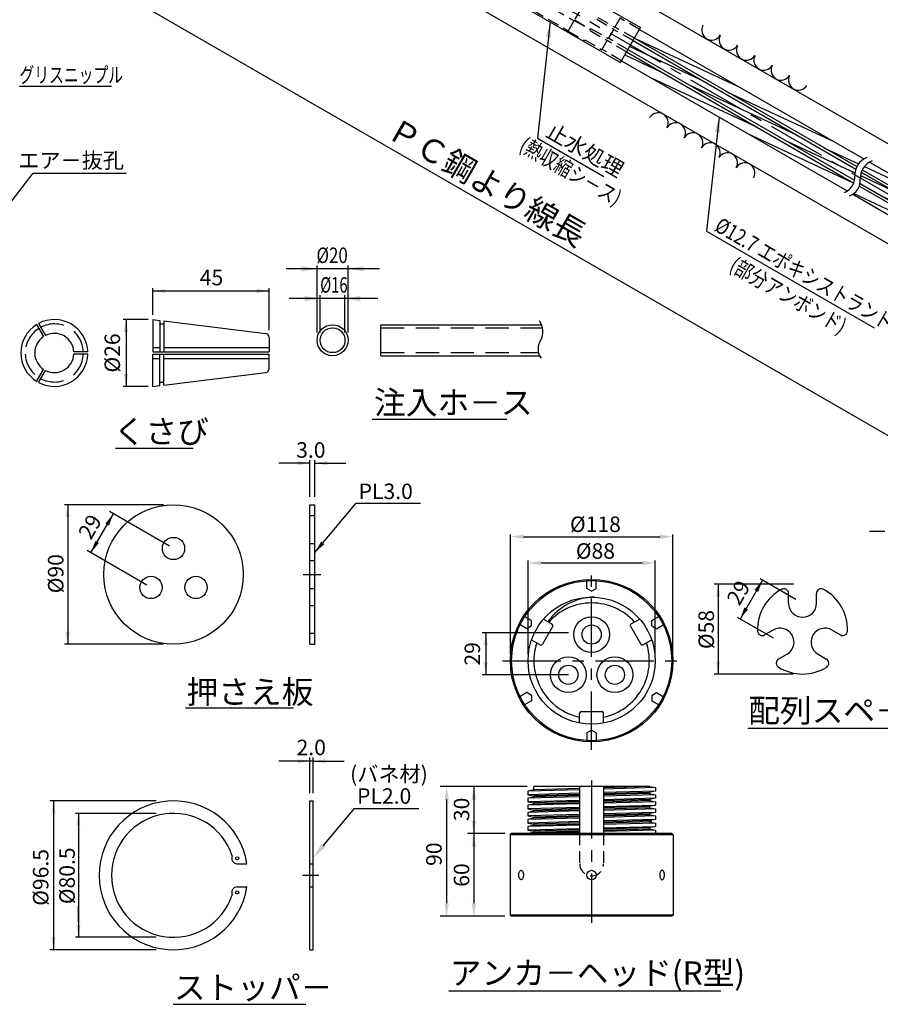
# Model space of a CAD drawing. Extents: x -406 to -4, y 6 to 291.
# Drawn here: x -299 to -188, y 16 to 143 of the extents above; entities that cross this region are included whole.
import ezdxf
from ezdxf.enums import TextEntityAlignment as Align

# ---------------------------------------------------------------- set-up
doc = ezdxf.new("R2010")
doc.units = 0
doc.header["$LTSCALE"] = 6
doc.header["$MEASUREMENT"] = 0
for name, pattern in [('CENTER', [2, 1.25, -0.25, 0.25, -0.25]), ('CENTER2', [1.125, 0.75, -0.125, 0.125, -0.125]), ('DASHED', [0.75, 0.5, -0.25]), ('HIDDEN', [0.375, 0.25, -0.125])]:
    doc.linetypes.add(name, pattern=pattern)
doc.layers.get('0').update_dxf_attribs({"linetype": 'CONTINUOUS'})
doc.layers.get('DEFPOINTS').update_dxf_attribs({"linetype": 'CONTINUOUS'})
doc.layers.add('1', color=1, linetype='CENTER2')
doc.styles.add('BIGFONT', font='TXT', dxfattribs={"height": 3, "bigfont": 'bigfont'})
doc.styles.add('EXTFONT', font='txt.shx', dxfattribs={"height": 3, "bigfont": 'extfont'})
doc.styles.add('KANJI', font='txt.shx', dxfattribs={"bigfont": 'BIGFONT.SHX'})

msp = doc.modelspace()

# ---------------------------------------------------------------- hatches: boundary and pattern name
h = msp.add_hatch()
h.set_pattern_fill('ANSI31', color=2, scale=10, angle=290, style=0)
h.set_pattern_definition([(335, (-167.0264, -156.1766), (0.528273, 1.1328847), [])])
h.paths.add_polyline_path([(-168.39, 110.38), (-167.73, 111.53), (-189.77, 124.25, 0.142476), (-190.68, 123.25)])
h.paths.add_polyline_path([(-168.9, 109.51), (-168.57, 110.08), (-190.82, 122.93, 0.072931), (-190.94, 122.23)])
h.paths.add_polyline_path([(-190.94, 122.23, 0.020129), (-190.93, 122.04, -0.066733), (-190.96, 121.49), (-169.23, 108.94), (-168.9, 109.51)])
h.paths.add_polyline_path([(-191.06, 121.14, -0.164542), (-191.91, 120.1), (-170.06, 107.49), (-169.4, 108.63)])
h.paths.add_polyline_path([(-192.62, 120.52, 0.164542), (-191.78, 121.55), (-221.1, 138.48), (-221.76, 137.34)])
h.paths.add_polyline_path([(-191.68, 121.9, 0.066733), (-191.65, 122.45, -0.020129), (-191.65, 122.65), (-220.59, 139.36), (-220.92, 138.78)])
h.paths.add_polyline_path([(-220.26, 139.93), (-220.59, 139.36), (-191.65, 122.65, -0.072931), (-191.53, 123.34)])
h.paths.add_polyline_path([(-191.4, 123.67, -0.142476), (-190.48, 124.66), (-219.43, 141.37), (-220.09, 140.23)])

# ---------------------------------------------------------------- linework, layer by layer
at = {"color": 1, "linetype": 'CENTER'}
for p, q in [((-379.12, 230.88), (-77.78, 56.9)), ((-225.61, 48.4), (-225.61, 71.37)), ((-262.84, 71.02), (-260.55, 71.02)), ((-237.1, 59.89), (-214.13, 59.89)), ((-262.86, 32.18), (-260.83, 32.18)), ((-225.61, 27.73), (-225.61, 26.03))]:
    msp.add_line(p, q, dxfattribs=at)
for p, q in [((-336.19, 212.56), (-77.17, 63.02)), ((-341.79, 202.86), (-82.77, 53.32)), ((-238.47, 152.68), (-219.29, 141.61)), ((-241.07, 148.18), (-221.89, 137.11)), ((-221.89, 137.11), (-219.29, 141.61)), ((-282.22, 103.92), (-282.22, 99.75)), ((-282.22, 103.92), (-281.33, 103.82)), ((-281.33, 103.82), (-281.33, 99.75)), ((-281.33, 103.35), (-280.8, 103.35)), ((-280.8, 103.75), (-267.69, 102.14)), ((-280.8, 103.75), (-280.8, 99.75)), ((-267.22, 101.61), (-267.22, 99.75)), ((-282.22, 100.33), (-281.33, 100.33)), ((-282.22, 99.75), (-267.22, 99.75)), ((-282.22, 99.46), (-267.22, 99.46)), ((-282.22, 95.29), (-282.22, 99.46)), ((-281.33, 95.4), (-281.33, 99.46)), ((-280.8, 100.33), (-267.22, 100.33)), ((-280.8, 95.47), (-280.8, 99.46)), ((-267.22, 97.6), (-267.22, 99.46)), ((-282.22, 98.89), (-281.33, 98.89)), ((-280.8, 98.89), (-267.22, 98.89)), ((-280.8, 95.47), (-267.69, 97.08)), ((-282.22, 95.29), (-281.33, 95.4)), ((-281.33, 95.86), (-280.8, 95.86)), ((-253.93, 91.07), (-236.56, 91.07)), ((-287.07, 87.33), (-277.03, 87.33)), ((-261.96, 62.02), (-261.96, 80.02)), ((-261.96, 80.02), (-261.32, 80.02)), ((-261.32, 62.02), (-261.32, 80.02)), ((-200.19, 67.3), (-200.19, 68.57)), ((-196.59, 67.3), (-196.59, 68.57)), ((-231.82, 65.26), (-230.7, 64.61)), ((-219.41, 65.26), (-220.53, 64.61)), ((-230.63, 64.33), (-231.97, 62.01)), ((-220.6, 64.33), (-219.26, 62.01)), ((-202.19, 63.84), (-203.29, 63.21)), ((-194.59, 63.84), (-193.5, 63.21)), ((-233.37, 62.58), (-232.24, 61.93)), ((-217.86, 62.58), (-218.98, 61.93)), ((-261.96, 62.02), (-261.32, 62.02)), ((-200.39, 60.72), (-201.49, 60.09)), ((-196.39, 60.72), (-195.3, 60.09)), ((-278.02, 53.8), (-264.07, 53.8)), ((-227.16, 51.83), (-227.16, 53.12)), ((-226.96, 53.32), (-224.27, 53.32)), ((-224.07, 51.83), (-224.07, 53.12)), ((-205.46, 51.17), (-180.82, 51.17)), ((-233.08, 43.2), (-233.08, 43.66)), ((-227.16, 43.66), (-227.16, 37.56)), ((-224.07, 43.66), (-224.07, 37.56)), ((-218.14, 43.66), (-217.38, 43.51)), ((-217.38, 43.51), (-217.38, 43.05)), ((-233.08, 43.2), (-233.85, 43.05)), ((-233.85, 43.05), (-233.85, 42.59)), ((-233.85, 42.59), (-233.08, 42.44)), ((-233.08, 42.29), (-233.85, 42.13)), ((-233.85, 42.13), (-233.85, 41.68)), ((-217.38, 43.05), (-218.14, 42.9)), ((-218.14, 42.74), (-217.38, 42.59)), ((-217.38, 42.13), (-218.14, 41.98)), ((-217.38, 42.59), (-217.38, 42.13)), ((-261.96, 22.58), (-261.96, 41.78)), ((-261.96, 41.78), (-261.56, 41.78)), ((-261.56, 22.58), (-261.56, 41.78)), ((-233.85, 41.68), (-233.08, 41.52)), ((-233.08, 41.37), (-233.85, 41.22)), ((-233.85, 41.22), (-233.85, 40.76)), ((-233.85, 40.76), (-233.08, 40.61)), ((-218.14, 41.83), (-217.38, 41.68)), ((-217.38, 41.22), (-218.14, 41.07)), ((-218.14, 40.91), (-217.38, 40.76)), ((-217.38, 41.68), (-217.38, 41.22)), ((-217.38, 40.76), (-217.38, 40.3)), ((-233.08, 40.46), (-233.85, 40.3)), ((-233.85, 40.3), (-233.85, 39.85)), ((-233.85, 39.85), (-233.08, 39.69)), ((-233.08, 39.54), (-233.85, 39.39)), ((-217.38, 40.3), (-218.14, 40.15)), ((-218.14, 40), (-217.38, 39.85)), ((-217.38, 39.85), (-217.38, 39.39)), ((-233.85, 39.39), (-233.85, 38.93)), ((-233.85, 38.93), (-233.08, 38.78)), ((-233.08, 38.63), (-233.85, 38.47)), ((-233.85, 38.47), (-233.85, 38.02)), ((-217.38, 39.39), (-218.14, 39.24)), ((-218.14, 39.08), (-217.38, 38.93)), ((-217.38, 38.47), (-218.14, 38.32)), ((-218.14, 38.17), (-217.38, 38.02)), ((-217.38, 38.93), (-217.38, 38.47)), ((-236.13, 37.41), (-235.98, 37.56)), ((-236.13, 37.41), (-236.13, 27.04)), ((-233.85, 38.02), (-233.08, 37.86)), ((-233.08, 37.71), (-233.85, 37.56)), ((-217.38, 38.02), (-217.38, 37.56)), ((-215.09, 37.41), (-215.25, 37.56)), ((-215.09, 37.41), (-215.09, 27.04)), ((-271.39, 33.68), (-270.09, 33.68)), ((-261.96, 33.68), (-261.56, 33.68)), ((-271.39, 30.68), (-270.09, 30.68)), ((-261.96, 30.68), (-261.56, 30.68)), ((-236.13, 27.04), (-235.98, 26.89)), ((-215.09, 27.04), (-215.25, 26.89)), ((-261.96, 22.58), (-261.56, 22.58)), ((-244.02, 17.25), (-208.92, 17.25)), ((-279.61, 15.53), (-262.49, 15.53))]:
    msp.add_line(p, q)
at = {"color": 5}
for p, q in [((-106.9, 42.46), (-388.19, 204.87)), ((-299.46, 134.03), (-287.58, 134.03)), ((-301.38, 117.98), (-297.67, 122.83)), ((-297.67, 122.83), (-285.67, 122.83))]:
    msp.add_line(p, q, dxfattribs=at)
at = {"color": 3, "linetype": 'HIDDEN'}
for p, q in [((-240.23, 149.62), (-227.88, 142.49)), ((-240.97, 148.34), (-228.62, 141.21)), ((-227.02, 143.98), (-227.81, 142.61)), ((-228.65, 141.16), (-227.85, 142.54)), ((-227.85, 142.54), (-225.74, 141.32)), ((-227.81, 142.61), (-225.7, 141.39)), ((-224.96, 142.68), (-222.76, 141.41)), ((-224.82, 142.92), (-222.62, 141.65)), ((-221.93, 142.86), (-222.62, 141.65)), ((-219.43, 141.37), (-221.94, 142.82)), ((-228.65, 141.16), (-226.54, 139.94)), ((-225.79, 141.23), (-225.74, 141.32)), ((-225.79, 141.23), (-223.6, 139.96)), ((-225.65, 141.47), (-225.7, 141.39)), ((-225.65, 141.47), (-223.46, 140.21)), ((-222.76, 141.41), (-223.46, 140.21)), ((-220.26, 139.93), (-222.78, 141.38)), ((-220.09, 140.23), (-222.6, 141.68)), ((-226.54, 139.94), (-226.49, 140.03)), ((-226.49, 140.03), (-224.29, 138.76)), ((-224.29, 138.76), (-223.6, 139.96)), ((-221.1, 138.48), (-223.61, 139.93)), ((-220.92, 138.78), (-223.44, 140.24)), ((-221.76, 137.34), (-224.27, 138.79))]:
    msp.add_line(p, q, dxfattribs=at)
at = {"color": 7}
for p, q in [((-219.43, 141.37), (-190.48, 124.66)), ((-220.09, 140.23), (-191.4, 123.67)), ((-221.76, 137.34), (-192.62, 120.52)), ((-221.1, 138.48), (-191.78, 121.55)), ((-189.77, 124.25), (-167.73, 111.53)), ((-190.68, 123.25), (-168.39, 110.38)), ((-191.06, 121.14), (-169.4, 108.63)), ((-191.91, 120.1), (-170.06, 107.49)), ((-297.23, 103.27), (-296.34, 101.72)), ((-296.98, 103.42), (-296.09, 101.87)), ((-252.8, 99.25), (-252.8, 103.25)), ((-252.8, 103.25), (-232.06, 103.25)), ((-290.64, 99.75), (-292.42, 99.75)), ((-290.64, 99.46), (-292.42, 99.46)), ((-252.8, 99.25), (-232.32, 99.25)), ((-297.23, 95.94), (-296.34, 97.49)), ((-296.98, 95.8), (-296.09, 97.35)), ((-218.14, 43.66), (-233.08, 43.66)), ((-233.08, 42.44), (-233.08, 42.29)), ((-218.14, 42.9), (-218.14, 42.74)), ((-218.14, 41.98), (-218.14, 41.83)), ((-233.08, 41.52), (-233.08, 41.37)), ((-218.14, 41.07), (-218.14, 40.91)), ((-233.08, 40.61), (-233.08, 40.46)), ((-233.08, 39.69), (-233.08, 39.54)), ((-218.14, 40.15), (-218.14, 40)), ((-233.08, 38.78), (-233.08, 38.63)), ((-218.14, 39.24), (-218.14, 39.08)), ((-218.14, 38.32), (-218.14, 38.17)), ((-215.25, 37.56), (-235.98, 37.56)), ((-233.08, 37.86), (-233.08, 37.71)), ((-215.25, 26.89), (-235.98, 26.89)), ((-218.14, 26.89), (-233.08, 26.89))]:
    msp.add_line(p, q, dxfattribs=at)
at = {"color": 5, "linetype": 'BYBLOCK'}
for p, q in [((-261.04, 102.25), (-261.04, 110.92)), ((-257.04, 102.25), (-257.04, 110.92)), ((-253, 110.47), (-265.04, 110.47)), ((-282.22, 104.55), (-282.22, 107.98)), ((-282.22, 107.62), (-267.22, 107.62)), ((-267.22, 102.57), (-267.22, 107.98)), ((-260.64, 102.25), (-260.64, 107.07)), ((-257.44, 102.25), (-257.44, 107.07)), ((-253.22, 106.63), (-264.64, 106.63)), ((-282.84, 103.92), (-286.06, 103.92)), ((-285.7, 103.92), (-285.7, 95.29)), ((-282.84, 95.29), (-286.06, 95.29)), ((-261.96, 85.4), (-265.96, 85.4)), ((-261.96, 81.02), (-261.96, 85.78)), ((-261.32, 81.02), (-261.32, 85.78)), ((-261.32, 85.4), (-257.32, 85.4)), ((-280.84, 80.02), (-293.65, 80.02)), ((-293.22, 80.02), (-293.22, 62.02)), ((-290.23, 73.83), (-287.33, 78.85)), ((-280.1, 74.67), (-287.81, 79.13)), ((-187.76, 76.56), (-189.76, 76.56)), ((-236.1, 60.73), (-236.1, 76.19)), ((-234.41, 75.89), (-216.82, 75.89)), ((-215.13, 60.73), (-215.13, 76.19)), ((-283, 69.65), (-290.71, 74.1)), ((-233.82, 60.73), (-233.82, 72.8)), ((-232.13, 72.5), (-219.1, 72.5)), ((-217.41, 60.73), (-217.41, 72.8)), ((-203.55, 70.28), (-206.45, 65.26)), ((-199.26, 67.8), (-203.87, 70.47)), ((-199.58, 69.76), (-209.78, 69.76)), ((-209.28, 69.76), (-209.28, 58.16)), ((-202.16, 62.78), (-206.77, 65.45)), ((-228.61, 63.47), (-239.73, 63.47)), ((-239.27, 63.38), (-239.27, 58.16)), ((-280.84, 62.02), (-293.65, 62.02)), ((-228.61, 58.07), (-239.73, 58.07)), ((-199.58, 58.16), (-209.78, 58.16)), ((-261.96, 42.78), (-261.96, 47.39)), ((-261.56, 42.78), (-261.56, 47.39)), ((-261.96, 46.91), (-265.96, 46.91)), ((-261.56, 46.91), (-261.96, 46.91)), ((-261.56, 46.91), (-257.56, 46.91)), ((-233.93, 43.66), (-245.16, 43.66)), ((-233.93, 43.66), (-241.65, 43.66)), ((-240.81, 43.66), (-240.81, 28.58)), ((-244.32, 41.96), (-244.32, 28.58)), ((-281.82, 41.78), (-295.51, 41.78)), ((-295.06, 41.78), (-295.06, 22.58)), ((-281.82, 40.18), (-292.23, 40.18)), ((-291.83, 40.18), (-291.83, 24.18)), ((-291.83, 38.18), (-291.83, 36.18)), ((-236.83, 37.56), (-241.65, 37.56)), ((-236.83, 37.56), (-241.65, 37.56)), ((-291.83, 26.18), (-291.83, 28.18)), ((-236.83, 26.89), (-245.16, 26.89)), ((-236.83, 26.89), (-241.65, 26.89)), ((-281.82, 24.18), (-292.23, 24.18)), ((-281.82, 22.58), (-295.51, 22.58))]:
    msp.add_line(p, q, dxfattribs=at)
at = {"color": 3, "linetype": 'DASHED'}
for p, q in [((-252.8, 102.85), (-231.95, 102.85)), ((-252.8, 99.65), (-232.47, 99.65))]:
    msp.add_line(p, q, dxfattribs=at)
at = {"color": 1, "linetype": 'HIDDEN'}
for p, q in [((-261.96, 78.62), (-261.32, 78.62)), ((-261.96, 75.02), (-261.32, 75.02)), ((-261.96, 72.82), (-261.32, 72.82)), ((-261.96, 69.22), (-261.32, 69.22)), ((-261.96, 67.02), (-261.32, 67.02)), ((-261.96, 63.42), (-261.32, 63.42))]:
    msp.add_line(p, q, dxfattribs=at)
at = {"color": 2, "linetype": 'DASHED'}
for p, q in [((-226.22, 69.21), (-226.22, 70.36)), ((-225.01, 69.21), (-225.01, 70.36)), ((-225.61, 68.85), (-226.22, 69.21)), ((-225.61, 68.85), (-225.01, 69.21)), ((-233.38, 65.07), (-234.38, 65.65)), ((-233.38, 64.37), (-233.38, 65.07)), ((-217.85, 65.07), (-216.85, 65.65)), ((-217.85, 64.37), (-217.85, 65.07)), ((-233.99, 64.02), (-234.98, 64.6)), ((-233.38, 64.37), (-233.99, 64.02)), ((-217.85, 64.37), (-217.24, 64.02)), ((-217.24, 64.02), (-216.24, 64.6)), ((-233.99, 55.76), (-234.98, 55.18)), ((-233.38, 54.7), (-234.38, 54.13)), ((-233.38, 55.4), (-233.99, 55.76)), ((-233.38, 55.4), (-233.38, 54.7)), ((-217.85, 55.4), (-217.24, 55.76)), ((-217.85, 55.4), (-217.85, 54.7)), ((-217.85, 54.7), (-216.85, 54.13)), ((-217.24, 55.76), (-216.24, 55.18)), ((-225.61, 50.92), (-226.22, 50.57)), ((-225.61, 50.92), (-225.01, 50.57)), ((-226.22, 50.57), (-226.22, 49.42)), ((-225.01, 50.57), (-225.01, 49.42))]:
    msp.add_line(p, q, dxfattribs=at)
at = {"color": 3}
for p, q in [((-227.16, 43.23), (-233.85, 43.05)), ((-227.16, 43.39), (-233.08, 43.22)), ((-218.1, 43.65), (-224.07, 43.48)), ((-217.38, 43.5), (-224.07, 43.31)), ((-227.16, 42.77), (-233.85, 42.59)), ((-227.16, 42.32), (-233.85, 42.13)), ((-227.16, 42.62), (-233.08, 42.44)), ((-227.16, 42.48), (-233.08, 42.31)), ((-217.43, 43.04), (-224.07, 42.86)), ((-218.14, 42.89), (-224.07, 42.71)), ((-218.1, 42.74), (-224.07, 42.56)), ((-217.38, 42.58), (-224.07, 42.4)), ((-217.43, 42.12), (-224.07, 41.94)), ((-218.14, 41.97), (-224.07, 41.79)), ((-227.16, 41.86), (-233.85, 41.68)), ((-227.16, 41.4), (-233.85, 41.22)), ((-227.16, 40.94), (-233.85, 40.76)), ((-227.16, 41.7), (-233.08, 41.52)), ((-227.16, 41.55), (-233.08, 41.37)), ((-227.16, 40.79), (-233.08, 40.61)), ((-218.1, 41.82), (-224.07, 41.64)), ((-217.38, 41.67), (-224.07, 41.49)), ((-217.43, 41.21), (-224.07, 41.03)), ((-218.14, 41.06), (-224.07, 40.88)), ((-218.1, 40.91), (-224.07, 40.73)), ((-217.38, 40.75), (-224.07, 40.57)), ((-227.16, 40.49), (-233.85, 40.3)), ((-227.16, 40.03), (-233.85, 39.85)), ((-227.16, 39.57), (-233.85, 39.39)), ((-227.16, 40.63), (-233.08, 40.46)), ((-227.16, 39.87), (-233.08, 39.69)), ((-227.16, 39.72), (-233.08, 39.54)), ((-217.43, 40.29), (-224.07, 40.11)), ((-218.14, 40.14), (-224.07, 39.96)), ((-218.1, 39.99), (-224.07, 39.81)), ((-217.38, 39.84), (-224.07, 39.66)), ((-227.16, 39.11), (-233.85, 38.93)), ((-227.16, 38.66), (-233.85, 38.47)), ((-227.16, 38.2), (-233.85, 38.02)), ((-227.16, 38.96), (-233.08, 38.78)), ((-227.16, 38.8), (-233.08, 38.63)), ((-217.43, 39.38), (-224.07, 39.2)), ((-217.83, 39.24), (-224.07, 39.05)), ((-217.83, 39.08), (-224.07, 38.9)), ((-217.38, 38.92), (-224.07, 38.74)), ((-217.43, 38.46), (-224.07, 38.28)), ((-218.14, 38.31), (-224.07, 38.13)), ((-218.1, 38.16), (-224.07, 37.98)), ((-215.09, 37.41), (-236.13, 37.41)), ((-227.16, 37.74), (-233.85, 37.56)), ((-227.16, 38.04), (-233.08, 37.86)), ((-227.16, 37.89), (-233.08, 37.71)), ((-217.38, 38.01), (-224.07, 37.83)), ((-215.09, 27.04), (-236.13, 27.04))]:
    msp.add_line(p, q, dxfattribs=at)
at = {"linetype": 'HIDDEN'}
for p, q in [((-227.16, 37.56), (-227.16, 33.66)), ((-224.07, 37.56), (-224.07, 33.66))]:
    msp.add_line(p, q, dxfattribs=at)
at = {"color": 5}
for points in [[(-230.96, 142.34), (-232.58, 127.34), (-224.02, 122.39)], [(-209.15, 130.06), (-210.79, 115.33), (-189.17, 102.85)], [(-261.32, 73.86), (-256.01, 80.23), (-247.69, 80.23)], [(-260.24, 36), (-256.22, 40.81), (-247.89, 40.81)]]:
    msp.add_lwpolyline(points, dxfattribs=at)
for points in [[(-234.71, 32.83, -0.1738), (-234.61, 32.79, -0.104366), (-234.49, 32.65, -0.06531), (-234.43, 32.47, -0.051457), (-234.4, 32.22, -0.051457), (-234.43, 31.98, -0.06531), (-234.49, 31.8, -0.104366), (-234.61, 31.65, -0.1738), (-234.71, 31.62, -0.1738), (-234.81, 31.65, -0.104366), (-234.92, 31.8, -0.06531), (-234.99, 31.98, -0.051457), (-235.01, 32.22, -0.051457), (-234.99, 32.47, -0.06531), (-234.92, 32.65, -0.104366), (-234.81, 32.79, -0.1738)], [(-216.52, 32.83, 0.1738), (-216.62, 32.79, 0.104366), (-216.73, 32.65, 0.06531), (-216.8, 32.47, 0.051457), (-216.82, 32.22, 0.051457), (-216.8, 31.98, 0.06531), (-216.73, 31.8, 0.104366), (-216.62, 31.65, 0.1738), (-216.52, 31.62, 0.1738), (-216.41, 31.65, 0.104366), (-216.3, 31.8, 0.06531), (-216.24, 31.98, 0.051457), (-216.21, 32.22, 0.051457), (-216.24, 32.47, 0.06531), (-216.3, 32.65, 0.104366), (-216.41, 32.79, 0.1738)]]:
    msp.add_lwpolyline(points, format="xyb", close=True)
at = {"color": 7}
for centre, radius in [((-259.04, 101.25), 2), ((-225.61, 63.26), 2.31), ((-225.61, 63.26), 1.24), ((-228.61, 58.07), 2.31), ((-222.61, 58.07), 2.31), ((-228.61, 58.07), 1.24), ((-222.61, 58.07), 1.24)]:
    msp.add_circle(centre, radius, dxfattribs=at)
at = {"color": 3}
for centre, radius in [((-259.04, 101.25), 1.6), ((-225.61, 59.89), 10.33)]:
    msp.add_circle(centre, radius, dxfattribs=at)
for centre, radius in [((-279.57, 71.02), 9), ((-279.57, 74.37), 1.44), ((-282.47, 69.34), 1.44), ((-276.67, 69.34), 1.44), ((-225.61, 59.89), 10.49), ((-225.61, 59.89), 8.21), ((-271.36, 34.38), 0.2), ((-225.61, 32.22), 0.61), ((-271.36, 29.98), 0.2)]:
    msp.add_circle(centre, radius)
for centre, radius, start, end in [((-210.12, 141.28), 1.29, 150.8486, 329.1514), ((-207.88, 139.99), 1.29, 150.8486, 329.1514), ((-205.64, 138.69), 1.29, 150.8486, 329.1514), ((-203.4, 137.4), 1.29, 150.8486, 329.1514), ((-201.17, 136.11), 1.29, 150.8486, 329.1514), ((-198.93, 134.82), 1.29, 150.8486, 329.1514), ((-217.02, 129.33), 1.29, 330.8486, 149.1514), ((-214.78, 128.03), 1.29, 330.8486, 149.1514), ((-212.54, 126.74), 1.29, 330.8486, 149.1514), ((-210.31, 125.45), 1.29, 330.8486, 149.1514), ((-208.07, 124.16), 1.29, 330.8486, 149.1514), ((-189.23, 122.58), 2.42, 111.0116, 183.1292), ((-205.83, 122.86), 1.29, 330.8486, 149.1514), ((-188.52, 122.17), 2.42, 111.0116, 183.1292), ((-193.73, 122.28), 2.08, 289.522, 4.6395), ((-193.01, 121.87), 2.08, 289.522, 4.6395), ((-294.95, 99.61), 4.32, 121.9432, 238.0568), ((-294.95, 99.61), 4.32, 1.9432, 118.0568), ((-294.95, 99.61), 2.53, 123.3152, 236.6848), ((-294.95, 99.61), 2.53, 3.3152, 116.6848), ((-267.75, 101.61), 0.533, 0, 83), ((-294.95, 99.61), 4.32, 241.9432, 358.0568), ((-294.95, 99.61), 2.53, 243.3152, 356.6848), ((-267.75, 97.6), 0.533, 277, 0), ((-198.39, 63.96), 5.8, 117.4864, 182.5136), ((-200.79, 68.57), 0.6, 360, 117.4864), ((-195.99, 68.57), 0.6, 62.5136, 180), ((-198.39, 63.96), 5.8, 357.4864, 62.5136), ((-225.13, 60.6), 7.49, 90.9405, 144.7106), ((-225.61, 59.89), 7.45, 41.9739, 138.0261), ((-198.39, 67.3), 1.8, 180, 0), ((-230.8, 64.43), 0.2, 330, 60), ((-220.43, 64.43), 0.2, 120, 210), ((-203.59, 63.73), 0.6, 182.5136, 300), ((-201.29, 62.28), 1.8, 300, 120), ((-195.49, 62.28), 1.8, 60, 240), ((-193.2, 63.73), 0.6, 240, 357.4864), ((-225.61, 59.89), 7.45, 161.9739, 258.0261), ((-232.14, 62.11), 0.2, 240, 330), ((-225.61, 59.89), 7.45, 281.9739, 18.0261), ((-219.08, 62.11), 0.2, 210, 300), ((-201.19, 59.57), 0.6, 120, 237.4864), ((-195.6, 59.57), 0.6, 302.5136, 60), ((-198.39, 63.96), 5.8, 237.4864, 302.5136), ((-226.96, 53.12), 0.2, 90, 180), ((-224.27, 53.12), 0.2, 0, 90), ((-279.57, 32.18), 9.6, 8.9893, 351.0107), ((-279.57, 32.18), 8, 18.4046, 341.5954), ((-271.36, 34.38), 0.7, 152.2613, 270), ((-271.36, 29.98), 0.7, 90, 207.7387)]:
    msp.add_arc(centre, radius, start, end)
at = {"linetype": 'DASHED'}
for start, end in [(2.2395, 117.7605), (122.2395, 177.7605), (182.2395, 237.7605), (242.2395, 357.7605)]:
    msp.add_arc((-294.95, 99.61), 3.75, start, end, dxfattribs=at)
at = {"color": 7}
for centre, radius, start, end in [((-234.35, 102.39), 2.45, 332.2344, 34.0856), ((-230.49, 100.13), 2.04, 146.512, 216.307)]:
    msp.add_arc(centre, radius, start, end, dxfattribs=at)
at = {"linetype": 'HIDDEN'}
msp.add_arc((-225.61, 33.66), 1.54, 180, 0, dxfattribs=at)
at = {"color": 5}
for points in [[(-231.52, 140.39), (-230.96, 142.34), (-230.86, 140.32)], [(-209.7, 128.11), (-209.15, 130.06), (-209.04, 128.03)], [(-260.1, 74.93), (-261.32, 73.86), (-260.51, 75.27)], [(-259.98, 35.78), (-261.54, 34.48), (-260.49, 36.21)]]:
    msp.add_solid(points, dxfattribs=at)
at = {"color": 5, "linetype": 'BYBLOCK'}
for points in [[(-263.04, 110.81), (-263.04, 110.14), (-261.04, 110.47)], [(-255.04, 110.81), (-255.04, 110.14), (-257.04, 110.47)], [(-280.62, 107.35), (-280.62, 107.88), (-282.22, 107.62)], [(-268.82, 107.35), (-268.82, 107.88), (-267.22, 107.62)], [(-262.64, 106.96), (-262.64, 106.3), (-260.64, 106.63)], [(-255.44, 106.96), (-255.44, 106.3), (-257.44, 106.63)], [(-285.97, 102.32), (-285.44, 102.32), (-285.7, 103.92)], [(-285.97, 96.89), (-285.44, 96.89), (-285.7, 95.29)], [(-263.56, 85.66), (-263.56, 85.13), (-261.96, 85.4)], [(-259.72, 85.66), (-259.72, 85.13), (-261.32, 85.4)], [(-293.49, 78.42), (-292.96, 78.42), (-293.22, 80.02)], [(-288.36, 77.6), (-287.9, 77.33), (-287.33, 78.85)], [(-289.66, 75.34), (-289.2, 75.08), (-290.23, 73.83)], [(-234.41, 76.17), (-234.41, 75.61), (-236.1, 75.89)], [(-216.82, 76.17), (-216.82, 75.61), (-215.13, 75.89)], [(-232.13, 72.78), (-232.13, 72.22), (-233.82, 72.5)], [(-219.1, 72.78), (-219.1, 72.22), (-217.41, 72.5)], [(-204.59, 69.03), (-204.12, 68.77), (-203.55, 70.28)], [(-209.55, 68.16), (-209.02, 68.16), (-209.28, 69.76)], [(-205.89, 66.78), (-205.42, 66.51), (-206.45, 65.26)], [(-293.49, 63.62), (-292.96, 63.62), (-293.22, 62.02)], [(-239.54, 61.87), (-239.01, 61.87), (-239.27, 63.47)], [(-209.55, 59.76), (-209.02, 59.76), (-209.28, 58.16)], [(-239.54, 59.67), (-239.01, 59.67), (-239.27, 58.07)], [(-263.56, 47.18), (-263.56, 46.65), (-261.96, 46.91)], [(-259.96, 47.18), (-259.96, 46.65), (-261.56, 46.91)], [(-244.6, 41.96), (-244.03, 41.96), (-244.32, 43.66)], [(-241.09, 41.96), (-240.52, 41.96), (-240.81, 43.66)], [(-295.32, 40.18), (-294.79, 40.18), (-295.06, 41.78)], [(-292.1, 38.58), (-291.57, 38.58), (-291.83, 40.18)], [(-241.09, 39.25), (-240.52, 39.25), (-240.81, 37.56)], [(-241.09, 35.87), (-240.52, 35.87), (-240.81, 37.56)], [(-244.6, 28.58), (-244.03, 28.58), (-244.32, 26.89)], [(-241.09, 28.58), (-240.52, 28.58), (-240.81, 26.89)], [(-292.1, 25.78), (-291.57, 25.78), (-291.83, 24.18)], [(-295.32, 24.18), (-294.79, 24.18), (-295.06, 22.58)]]:
    msp.add_solid(points, dxfattribs=at)
at = {"layer": '1', "color": 7, "linetype": 'CONTINUOUS'}
for p, q in [((-220.26, 139.93), (-191.53, 123.34)), ((-220.92, 138.78), (-191.68, 121.9)), ((-190.82, 122.93), (-168.57, 110.08)), ((-190.96, 121.49), (-169.23, 108.94))]:
    msp.add_line(p, q, dxfattribs=at)
at = {"layer": '1', "color": 1, "linetype": 'CENTER'}
msp.add_line((-225.61, 44.42), (-225.61, 27.65), dxfattribs=at)
at = {"layer": 'DEFPOINTS', "color": 0, "linetype": 'BYBLOCK'}
for p in [(-219.29, 141.61), (-282.22, 103.92), (-282.22, 103.92), (-282.22, 102.98), (-267.22, 101.01), (-282.22, 95.29), (-279.57, 80.02), (-261.96, 80.02), (-261.32, 80.02), (-279.57, 62.02), (-261.96, 46.91), (-233.08, 43.66), (-233.08, 43.66), (-233.08, 43.66), (-233.08, 43.66), (-261.96, 41.78), (-261.56, 41.78), (-240.81, 37.56), (-235.98, 37.56), (-235.98, 37.56), (-235.98, 37.56), (-235.98, 37.56), (-271.36, 34.38), (-271.93, 33.98), (-244.32, 26.89), (-240.81, 26.89), (-235.98, 26.89), (-235.98, 26.89), (-235.98, 26.89), (-235.98, 26.89)]:
    msp.add_point(p, dxfattribs=at)

# ---------------------------------------------------------------- texts
at = {"color": 3, "style": 'BIGFONT', "width": 0.7}
msp.add_text('グリスニップル', height=2, dxfattribs=at).set_placement((-299.45, 135.5), align=Align.MIDDLE_LEFT)
at = {"color": 3}
for s, height, rotation, style, p in [('ＰＣ鋼より線長', 3, 330, 'BIGFONT', (-252.25, 127.54)), ('29', 2, 60, 'BIGFONT', (-290.24, 75.37)), ('%%C90', 2, 90, 'BIGFONT', (-293.77, 68.59)), ('29', 2, 60, 'BIGFONT', (-206.56, 66.86)), ('%%C58', 2, 90, 'BIGFONT', (-209.82, 61.38)), ('%%C80.5', 2, 90, 'EXTFONT', (-292.31, 28.46)), ('%%C96.5', 2, 90, 'BIGFONT', (-295.71, 28.25))]:
    msp.add_text(s, height=height, rotation=rotation, dxfattribs=dict(at, style=style)).set_placement(p)
at = {"color": 3, "style": 'BIGFONT'}
msp.add_text('止水処理', height=2, rotation=330, dxfattribs=at).set_placement((-231.18, 128.52), align=Align.MIDDLE_LEFT)
at = {"color": 3, "width": 0.8}
for s, style, p in [('(熱収縮シ－ス)', 'BIGFONT', (-234.62, 126.7)), ('%%C12.7 エポキシストランド', 'KANJI', (-209.4, 116.33)), ('(部分アンボンド)', 'BIGFONT', (-207.49, 111.22))]:
    msp.add_text(s, height=2, rotation=330, dxfattribs=dict(at, style=style)).set_placement(p, align=Align.MIDDLE_LEFT)
at = {"color": 3, "style": 'BIGFONT'}
msp.add_text('エア－抜孔', height=2, dxfattribs=at).set_placement((-285.96, 124.47), align=Align.MIDDLE_RIGHT)
at = {"color": 3}
for s, width, p in [('%%C20', 0.8, (-261.12, 111.22)), ('%%C16', 0.7, (-260.64, 107.4))]:
    msp.add_text(s, height=2, dxfattribs=dict(at, width=width)).set_placement(p)
at = {"color": 3, "linetype": 'BYBLOCK', "style": 'BIGFONT'}
for s, p in [('45', (-274.67, 109.35)), ('%%c118', (-225.12, 77.5)), ('%%c88', (-225.12, 74.05))]:
    msp.add_text(s, height=2, dxfattribs=at).set_placement(p, align=Align.MIDDLE_CENTER)
for s, p in [('%%C26', (-287.47, 99.61)), ('29', (-241.01, 60.77)), ('30', (-242.4, 40.69)), ('90', (-245.97, 34.91)), ('60', (-242.4, 32.22))]:
    msp.add_text(s, height=2, rotation=90, dxfattribs=at).set_placement(p, align=Align.MIDDLE_CENTER)
at = {"color": 6, "style": 'BIGFONT'}
for s, p in [('注入ホ－ス', (-253.69, 93.21)), ('くさび', (-287.29, 89.47)), ('アンカ－ヘッド(R型)', (-243.91, 19.58))]:
    msp.add_text(s, height=3, dxfattribs=at).set_placement(p, align=Align.MIDDLE_LEFT)
at = {"color": 3, "style": 'BIGFONT'}
for s, p in [('3.0', (-263.74, 86.09)), ('PL3.0', (-255.68, 80.75)), ('2.0', (-263.69, 47.69)), ('(バネ材)', (-256.78, 44.26)), ('PL2.0', (-255.88, 41.42))]:
    msp.add_text(s, height=2, dxfattribs=at).set_placement(p)
at = {"color": 6, "style": 'BIGFONT'}
for s, p in [('押さえ板', (-277.88, 54.35)), ('配列スペ－サ－', (-205.4, 51.95)), ('ストッパ－', (-279.53, 16.21))]:
    msp.add_text(s, height=3, dxfattribs=at).set_placement(p)

doc.saveas('drawing.dxf')
